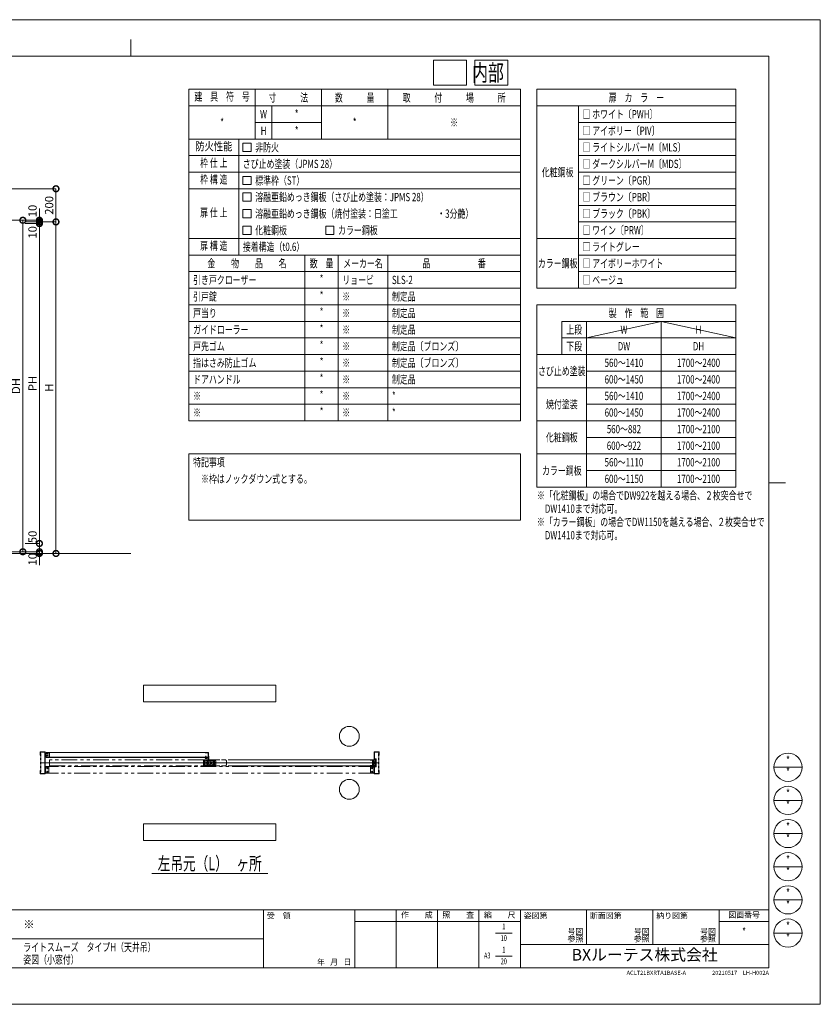
# Model space of a CAD drawing. Units: millimetres. Extents: x 0 to 8410, y 0 to 5940.
# Drawn here: x 3578 to 8410, y 0 to 5940 of the extents above; entities that cross this region are included whole.
import ezdxf
from ezdxf.enums import TextEntityAlignment as Align

# ---------------------------------------------------------------- set-up
doc = ezdxf.new("R2010")
doc.units = ezdxf.units.MM
doc.header["$LTSCALE"] = 3
for name, pattern in [('DASHDOT', [50.5, 30, -9, 2.5, -9]), ('DOT', [8, 6, -2]), ('PHANTOM', [63.5, 31.75, -6.35, 6.35, -6.35, 6.35, -6.35])]:
    doc.linetypes.add(name, pattern=pattern)
doc.layers.add('01_仮想線', color=251, linetype='Continuous', lineweight=13, plot=False)
for name, color, linetype, lineweight in [('02_図枠', 7, 'Continuous', 13), ('19_寸法線・引出線', 1, 'Continuous', 13), ('20_文字', 6, 'Continuous', 13)]:
    doc.layers.add(name, color=color, linetype=linetype, lineweight=lineweight)
for name, color, linetype in [('10', 30, 'Continuous'), ('7', 3, 'Continuous'), ('8', 134, 'Continuous'), ('9', 5, 'Continuous')]:
    doc.layers.add(name, color=color, linetype=linetype)
doc.styles.add('文字', font='romans.shx', dxfattribs={"width": 0.7, "bigfont": 'extfont2.shx'})
doc.dimstyles.new('寸法(1-10)', dxfattribs={"dimscale": 10, "dimtxt": 5, "dimasz": 7, "dimexe": 0, "dimexo": 1.5, "dimgap": 1, "dimtad": 1, "dimdsep": 46, "dimtxsty": '文字', "dimblk": 'DOTSMALL', "dimcen": 0, "dimclrd": 256, "dimclre": 256, "dimclrt": 256, "dimadec": 0, "dimazin": 0, "dimtfac": 1, "dimtix": 1, "dimtmove": 1, "dimatfit": 3, "dimldrblk": 'NONE', "dimfxl": 1, "dimlwd": -1, "dimlwe": -1, "dimarcsym": 0})

# ---------------------------------------------------------------- blocks, each defined once
blk = doc.blocks.new('_DotSmall')
at = {"color": 0, "linetype": 'ByBlock', "const_width": 0.5}
blk.add_lwpolyline([(-0.0625, 0, 1), (0.0625, 0, 1)], format="xyb", close=True, dxfattribs=at)
blk = doc.blocks.new('*D61')
at = {"layer": '19_寸法線・引出線', "transparency": 16777216}
for p, q in [((3362.5, 4730), (3597.5, 4730)), ((3597.5, 4730), (3597.5, 2730)), ((3362.5, 2730), (3597.5, 2730))]:
    blk.add_line(p, q, dxfattribs=at)
at = {"layer": 'Defpoints', "color": 0, "transparency": 16777216}
for p in [(3347.5, 4730), (3347.5, 2730), (3597.5, 2730)]:
    blk.add_point(p, dxfattribs=at)
at = {"layer": '19_寸法線・引出線', "transparency": 16777216, "xscale": 70, "yscale": 70, "zscale": 70}
for p, rotation in [((3597.5, 4730), 90), ((3597.5, 2730), 270)]:
    blk.add_blockref('_DotSmall', p, dxfattribs=dict(at, rotation=rotation))
at = {"layer": '19_寸法線・引出線', "transparency": 16777216, "insert": (3562.5, 3730), "char_height": 50, "attachment_point": 5, "rotation": 90, "style": '文字'}
blk.add_mtext('DH', dxfattribs=at)
blk = doc.blocks.new('_None')
blk = doc.blocks.new('*D62')
at = {"layer": '19_寸法線・引出線', "transparency": 16777216}
for p, q in [((3697.5, 4730), (3697.5, 4800)), ((3362.5, 4730), (3697.5, 4730)), ((3612.5, 4720), (3697.5, 4720)), ((3697.5, 4730), (3697.5, 4720)), ((3697.5, 4720), (3697.5, 4650))]:
    blk.add_line(p, q, dxfattribs=at)
at = {"layer": 'Defpoints', "color": 0, "transparency": 16777216}
for p in [(3347.5, 4730), (3597.5, 4720), (3697.5, 4720)]:
    blk.add_point(p, dxfattribs=at)
at = {"layer": '19_寸法線・引出線', "transparency": 16777216, "xscale": 70, "yscale": 70, "zscale": 70}
for p, rotation in [((3697.5, 4730), 270), ((3697.5, 4720), 90)]:
    blk.add_blockref('_DotSmall', p, dxfattribs=dict(at, rotation=rotation))
at = {"layer": '19_寸法線・引出線', "transparency": 16777216, "insert": (3662.5, 4785.8), "char_height": 50, "attachment_point": 5, "rotation": 90, "style": '文字'}
blk.add_mtext('10', dxfattribs=at)
blk = doc.blocks.new('*D63')
at = {"layer": '19_寸法線・引出線', "transparency": 16777216}
for p, q in [((3612.5, 4720), (3797.5, 4720)), ((3797.5, 4720), (3797.5, 2720)), ((3362.5, 2720), (3797.5, 2720))]:
    blk.add_line(p, q, dxfattribs=at)
at = {"layer": 'Defpoints', "color": 0, "transparency": 16777216}
for p in [(3597.5, 4720), (3347.5, 2720), (3797.5, 2720)]:
    blk.add_point(p, dxfattribs=at)
at = {"layer": '19_寸法線・引出線', "transparency": 16777216, "xscale": 70, "yscale": 70, "zscale": 70}
for p, rotation in [((3797.5, 4720), 90), ((3797.5, 2720), 270)]:
    blk.add_blockref('_DotSmall', p, dxfattribs=dict(at, rotation=rotation))
at = {"layer": '19_寸法線・引出線', "transparency": 16777216, "insert": (3762.5, 3720), "char_height": 50, "attachment_point": 5, "rotation": 90, "style": '文字'}
blk.add_mtext('H', dxfattribs=at)
blk = doc.blocks.new('*D64')
at = {"layer": '19_寸法線・引出線', "transparency": 16777216}
for p, q in [((3362.5, 4920), (3797.5, 4920)), ((3797.5, 4920), (3797.5, 4720)), ((3712.5, 4720), (3797.5, 4720))]:
    blk.add_line(p, q, dxfattribs=at)
at = {"layer": 'Defpoints', "color": 0, "transparency": 16777216}
for p in [(3347.5, 4920), (3697.5, 4720), (3797.5, 4720)]:
    blk.add_point(p, dxfattribs=at)
at = {"layer": '19_寸法線・引出線', "transparency": 16777216, "xscale": 70, "yscale": 70, "zscale": 70}
for p, rotation in [((3797.5, 4920), 90), ((3797.5, 4720), 270)]:
    blk.add_blockref('_DotSmall', p, dxfattribs=dict(at, rotation=rotation))
at = {"layer": '19_寸法線・引出線', "transparency": 16777216, "insert": (3762.5, 4820), "char_height": 50, "attachment_point": 5, "rotation": 90, "style": '文字'}
blk.add_mtext('200', dxfattribs=at)
blk = doc.blocks.new('*G4374')
at = {"layer": '10', "color": 30, "linetype": 'Continuous', "lineweight": 9}
for p, q in [((54.94, 157.28), (55.29, 157.63)), ((55, 157.41), (55.17, 157.58)), ((55.23, 157.5), (55.38, 157.65)), ((55.34, 157.54), (55.45, 157.65)), ((55.42, 157.55), (55.52, 157.65)), ((55.49, 157.55), (55.59, 157.65)), ((55.55, 157.53), (55.65, 157.63)), ((55.55, 157.47), (55.65, 157.57)), ((55.55, 157.39), (55.65, 157.49)), ((55.55, 157.32), (55.65, 157.42)), ((55.72, 157.36), (55.83, 157.46)), ((55.73, 157.5), (55.76, 157.54)), ((55.73, 157.43), (55.82, 157.53)), ((54.88, 156.87), (54.99, 156.98)), ((54.88, 156.79), (54.98, 156.9)), ((54.88, 156.72), (54.98, 156.82)), ((54.88, 156.65), (54.98, 156.75)), ((54.88, 156.58), (54.98, 156.68)), ((54.88, 156.51), (54.98, 156.61)), ((54.89, 156.94), (55, 157.06)), ((54.89, 156.45), (54.98, 156.54)), ((54.89, 156.39), (54.99, 156.48)), ((54.9, 157.02), (55.02, 157.14)), ((54.9, 156.32), (54.99, 156.41)), ((54.91, 157.11), (55.04, 157.23)), ((54.91, 156.26), (55, 156.35)), ((54.92, 157.19), (55.08, 157.35)), ((54.92, 156.2), (55.01, 156.29)), ((54.94, 156.15), (55.02, 156.23)), ((54.95, 156.09), (55.03, 156.17)), ((54.97, 156.04), (55.05, 156.12)), ((55, 155.99), (55.07, 156.07)), ((55.03, 155.95), (55.1, 156.02)), ((55.06, 155.91), (55.13, 155.98)), ((55.09, 155.88), (55.16, 155.95)), ((55.13, 155.85), (55.2, 155.92)), ((55.14, 157.06), (55.19, 157.1)), ((55.14, 156.35), (55.16, 156.37)), ((55.16, 156.3), (55.28, 156.42)), ((55.17, 155.82), (55.25, 155.89)), ((55.18, 157.02), (55.24, 157.08)), ((55.22, 155.79), (55.3, 155.87)), ((55.23, 157), (55.28, 157.06)), ((55.27, 156.33), (55.41, 156.47)), ((55.27, 155.77), (55.35, 155.86)), ((55.28, 156.98), (55.33, 157.04)), ((55.33, 156.96), (55.38, 157.02)), ((55.33, 155.76), (55.42, 155.85)), ((55.38, 156.94), (55.43, 157)), ((55.39, 156.38), (55.54, 156.53)), ((55.39, 155.75), (55.49, 155.85)), ((55.43, 156.92), (55.58, 157.08)), ((55.43, 156.85), (55.56, 156.98)), ((55.43, 156.78), (55.54, 156.89)), ((55.43, 156.7), (55.53, 156.81)), ((55.43, 156.64), (55.53, 156.73)), ((55.43, 156.57), (55.53, 156.66)), ((55.44, 156.51), (55.53, 156.6)), ((55.46, 156.39), (55.55, 156.47)), ((55.46, 155.75), (55.65, 155.94)), ((55.47, 157.03), (55.63, 157.19)), ((55.48, 156.33), (55.56, 156.41)), ((55.49, 156.28), (55.57, 156.36)), ((55.5, 157.13), (55.71, 157.34)), ((55.51, 156.23), (55.59, 156.3)), ((55.53, 156.18), (55.61, 156.25)), ((55.53, 155.75), (55.65, 155.87)), ((55.54, 157.25), (55.65, 157.35)), ((55.55, 156.12), (55.63, 156.2)), ((55.55, 155.98), (55.73, 156.16)), ((55.55, 156.05), (55.66, 156.16)), ((55.55, 155.91), (55.65, 156.01)), ((55.6, 155.75), (55.65, 155.8)), ((55.68, 157.24), (55.83, 157.39)), ((55.7, 156.06), (55.8, 156.16)), ((55.73, 156.01), (55.83, 156.11)), ((55.73, 155.94), (55.83, 156.04)), ((55.73, 155.88), (55.83, 155.97)), ((55.75, 157.24), (55.83, 157.32)), ((55.79, 155.86), (55.83, 155.9))]:
    blk.add_line(p, q, dxfattribs=at)
blk = doc.blocks.new('*G4475')
at = {"layer": '10', "color": 30, "linetype": 'Continuous', "lineweight": 9}
for p, q in [((105.3, 158.63), (105.38, 158.56)), ((105.3, 158.56), (105.38, 158.49)), ((105.3, 158.49), (105.38, 158.42)), ((105.3, 158.42), (105.42, 158.3)), ((105.3, 158.35), (105.38, 158.27)), ((105.3, 158.28), (105.38, 158.2)), ((105.3, 158.21), (105.38, 158.13)), ((105.3, 158.14), (105.38, 158.06)), ((105.3, 158.07), (105.38, 157.99)), ((105.3, 158), (105.38, 157.92)), ((105.3, 157.93), (105.38, 157.85)), ((105.32, 158.68), (105.38, 158.63)), ((105.37, 158.7), (105.38, 158.7)), ((105.4, 157.9), (105.44, 157.86)), ((105.44, 158.35), (105.54, 158.25)), ((105.44, 157.93), (105.47, 157.9)), ((105.45, 158.27), (105.47, 158.25)), ((105.47, 157.97), (105.5, 157.94)), ((105.51, 158.35), (105.61, 158.25)), ((105.51, 158), (105.52, 157.99)), ((105.58, 158.35), (105.64, 158.3)), ((105.63, 158.23), (105.65, 158.22)), ((105.65, 158.35), (105.7, 158.3)), ((105.66, 158.27), (105.7, 158.23)), ((105.71, 158.29), (105.75, 158.25)), ((105.72, 158.35), (105.79, 158.28)), ((105.8, 158.35), (105.85, 158.3))]:
    blk.add_line(p, q, dxfattribs=at)
blk = doc.blocks.new('*G4576')
at = {"layer": '10', "color": 30, "linetype": 'PHANTOM', "lineweight": 9}
for p, q in [((105.39, 156.7), (105.51, 156.9)), ((105.51, 156.5), (105.39, 156.7)), ((105.51, 156.9), (105.74, 156.9)), ((105.74, 156.5), (105.51, 156.5)), ((105.74, 156.9), (105.86, 156.7)), ((105.86, 156.7), (105.74, 156.5))]:
    blk.add_line(p, q, dxfattribs=at)
blk = doc.blocks.new('*G4677')
at = {"layer": '10', "color": 30, "linetype": 'PHANTOM', "lineweight": 9}
for p, q in [((103.39, 156.7), (103.51, 156.9)), ((103.51, 156.5), (103.39, 156.7)), ((103.51, 156.9), (103.74, 156.9)), ((103.74, 156.5), (103.51, 156.5)), ((103.74, 156.9), (103.86, 156.7)), ((103.86, 156.7), (103.74, 156.5))]:
    blk.add_line(p, q, dxfattribs=at)
blk = doc.blocks.new('*D81')
at = {"layer": '19_寸法線・引出線', "transparency": 16777216}
for p, q in [((3697.5, 4720), (3697.5, 4790)), ((3612.5, 4720), (3697.5, 4720)), ((3612.5, 4710), (3697.5, 4710)), ((3697.5, 4720), (3697.5, 4710)), ((3697.5, 4710), (3697.5, 4640))]:
    blk.add_line(p, q, dxfattribs=at)
at = {"layer": 'Defpoints', "color": 0, "transparency": 16777216}
for p in [(3597.5, 4720), (3597.5, 4710), (3697.5, 4710)]:
    blk.add_point(p, dxfattribs=at)
at = {"layer": '19_寸法線・引出線', "transparency": 16777216, "xscale": 70, "yscale": 70, "zscale": 70}
for p, rotation in [((3697.5, 4720), 270), ((3697.5, 4710), 90)]:
    blk.add_blockref('_DotSmall', p, dxfattribs=dict(at, rotation=rotation))
at = {"layer": '19_寸法線・引出線', "transparency": 16777216, "insert": (3662.5, 4656.8), "char_height": 50, "attachment_point": 5, "rotation": 90, "style": '文字'}
blk.add_mtext('10', dxfattribs=at)
blk = doc.blocks.new('*D82')
at = {"layer": '19_寸法線・引出線', "transparency": 16777216}
for p, q in [((3612.5, 4710), (3697.5, 4710)), ((3697.5, 4710), (3697.5, 2780)), ((3612.5, 2780), (3697.5, 2780))]:
    blk.add_line(p, q, dxfattribs=at)
at = {"layer": 'Defpoints', "color": 0, "transparency": 16777216}
for p in [(3597.5, 4710), (3597.5, 2780), (3697.5, 2780)]:
    blk.add_point(p, dxfattribs=at)
at = {"layer": '19_寸法線・引出線', "transparency": 16777216, "xscale": 70, "yscale": 70, "zscale": 70}
for p, rotation in [((3697.5, 4710), 90), ((3697.5, 2780), 270)]:
    blk.add_blockref('_DotSmall', p, dxfattribs=dict(at, rotation=rotation))
at = {"layer": '19_寸法線・引出線', "transparency": 16777216, "insert": (3662.5, 3745), "char_height": 50, "attachment_point": 5, "rotation": 90, "style": '文字'}
blk.add_mtext('PH', dxfattribs=at)
blk = doc.blocks.new('*D83')
at = {"layer": '19_寸法線・引出線', "transparency": 16777216}
for p, q in [((3697.5, 2730), (3697.5, 2800)), ((3362.5, 2730), (3697.5, 2730)), ((3362.5, 2720), (3697.5, 2720)), ((3697.5, 2730), (3697.5, 2720)), ((3697.5, 2720), (3697.5, 2650))]:
    blk.add_line(p, q, dxfattribs=at)
at = {"layer": 'Defpoints', "color": 0, "transparency": 16777216}
for p in [(3347.5, 2730), (3347.5, 2720), (3697.5, 2720)]:
    blk.add_point(p, dxfattribs=at)
at = {"layer": '19_寸法線・引出線', "transparency": 16777216, "xscale": 70, "yscale": 70, "zscale": 70}
for p, rotation in [((3697.5, 2730), 270), ((3697.5, 2720), 90)]:
    blk.add_blockref('_DotSmall', p, dxfattribs=dict(at, rotation=rotation))
at = {"layer": '19_寸法線・引出線', "transparency": 16777216, "insert": (3662.5, 2685), "char_height": 50, "attachment_point": 5, "rotation": 90, "style": '文字'}
blk.add_mtext('10', dxfattribs=at)
blk = doc.blocks.new('*D84')
at = {"layer": '19_寸法線・引出線', "transparency": 16777216}
for p, q in [((3612.5, 2780), (3697.5, 2780)), ((3697.5, 2780), (3697.5, 2730)), ((3362.5, 2730), (3697.5, 2730))]:
    blk.add_line(p, q, dxfattribs=at)
at = {"layer": 'Defpoints', "color": 0, "transparency": 16777216}
for p in [(3597.5, 2780), (3347.5, 2730), (3697.5, 2730)]:
    blk.add_point(p, dxfattribs=at)
at = {"layer": '19_寸法線・引出線', "transparency": 16777216, "xscale": 70, "yscale": 70, "zscale": 70}
for p, rotation in [((3697.5, 2780), 90), ((3697.5, 2730), 270)]:
    blk.add_blockref('_DotSmall', p, dxfattribs=dict(at, rotation=rotation))
at = {"layer": '19_寸法線・引出線', "transparency": 16777216, "insert": (3662.5, 2819.9), "char_height": 50, "attachment_point": 5, "rotation": 90, "style": '文字'}
blk.add_mtext('50', dxfattribs=at)

msp = doc.modelspace()

# ---------------------------------------------------------------- linework, layer by layer
at = {"layer": '01_仮想線'}
for p, q in [((7000, 4020), (7450, 4120)), ((7450, 4120), (7900, 4020)), ((4250, 2720), (400, 2720)), ((5745.9, 1456.752), (3704.1, 1456.752))]:
    msp.add_line(p, q, dxfattribs=at)
for points in [[(8410, 0), (8410, 5940), (0, 5940), (0, 0)], [(6075, 5695), (6275, 5695), (6275, 5545), (6075, 5545)], [(6325, 5695), (6525, 5695), (6525, 5545), (6325, 5545)]]:
    msp.add_lwpolyline(points, close=True, dxfattribs=at)
at = {"layer": '02_図枠'}
for p, q in [((4250, 5720), (4250, 5820)), ((8100, 5720), (400, 5720)), ((8100, 220), (8100, 5720)), ((8100, 3145), (8200, 3145)), ((8130, 1430), (8300, 1430)), ((8130, 1230), (8300, 1230)), ((8130, 1030), (8300, 1030)), ((8130, 830), (8300, 830)), ((8130, 630), (8300, 630)), ((400, 570), (8100, 570)), ((5050, 570), (5050, 220)), ((5600, 570), (5600, 220)), ((5850, 570), (5850, 220)), ((6100, 570), (6100, 220)), ((6350, 570), (6350, 220)), ((6600, 570), (6600, 220)), ((7000, 570), (7000, 360)), ((7400, 570), (7400, 360)), ((7800, 570), (7800, 360)), ((5600, 500), (6600, 500)), ((7800, 500), (8100, 500)), ((6450, 430), (6550, 430)), ((8130, 430), (8300, 430)), ((1950, 395), (5050, 395)), ((6600, 360), (8100, 360)), ((6450, 290), (6550, 290)), ((400, 220), (8100, 220))]:
    msp.add_line(p, q, dxfattribs=at)
for centre in [(8215, 1430), (8215, 1230), (8215, 1030), (8215, 830), (8215, 630), (8215, 430)]:
    msp.add_circle(centre, 85, dxfattribs=at)
at = {"layer": '10', "color": 30, "linetype": 'Continuous', "lineweight": 15}
for p, q in [((4707.2, 1485.54), (4697.8, 1485.54)), ((4697.8, 1485.14), (4697.8, 1485.54)), ((4707.2, 1485.14), (4697.8, 1485.14)), ((4700.9, 1495.54), (4700.5, 1495.14)), ((4700.5, 1495.14), (4700.5, 1491.952)), ((4704.5, 1495.14), (4700.5, 1495.14)), ((4700.5, 1489.752), (4700.5, 1488.369)), ((4700.5, 1486.744), (4700.5, 1485.54)), ((4700.9, 1495.54), (4700.9, 1491.952)), ((4704.1, 1495.54), (4700.9, 1495.54)), ((4700.9, 1489.752), (4700.9, 1488.297)), ((4700.9, 1486.672), (4700.9, 1485.54)), ((4704.1, 1491.952), (4704.1, 1495.54)), ((4704.5, 1495.14), (4704.1, 1495.54)), ((4704.1, 1487.723), (4704.1, 1489.752)), ((4704.1, 1485.54), (4704.1, 1486.097)), ((4704.5, 1491.952), (4704.5, 1495.14)), ((4704.5, 1487.651), (4704.5, 1489.752)), ((4704.5, 1485.54), (4704.5, 1486.025)), ((4707.2, 1485.54), (4707.2, 1485.14)), ((4708, 1488.752), (4709, 1488.752)), ((4709, 1488.752), (4709.403, 1488.089)), ((4711.698, 1487.075), (4709.647, 1487.884)), ((4710.17, 1488.752), (4712.3, 1488.752)), ((4710.17, 1488.752), (4712.064, 1488.005)), ((4712.3, 1488.252), (4712.3, 1488.752)), ((4715.506, 1487.752), (4712.8, 1487.752)), ((4713.47, 1488.752), (4716.5, 1488.752)), ((4717.5, 1480.752), (4717.5, 1487.752)), ((4719, 1495.252), (4719, 1480.052)), ((4716.1, 1479.952), (4714.6, 1481.952)), ((4715.4, 1482.552), (4716.75, 1480.752)), ((4716.5, 1479.752), (4718.7, 1479.752)), ((4716.75, 1480.752), (4717.5, 1480.752)), ((5708.5, 1468.002), (5708.5, 1473.002)), ((5708.5, 1440.502), (5708.5, 1445.502)), ((5709, 1473.502), (5710, 1473.502)), ((5711.686, 1467.502), (5709, 1467.502)), ((5711.686, 1446.002), (5709, 1446.002)), ((5710, 1440.002), (5709, 1440.002)), ((5710.5, 1473.002), (5710.5, 1470.002)), ((5710.5, 1443.502), (5710.5, 1440.502)), ((5711, 1469.502), (5711.5, 1469.502)), ((5711.5, 1444.002), (5711, 1444.002)), ((5712, 1470.002), (5712, 1475.252)), ((5712, 1438.252), (5712, 1443.502)), ((5716.474, 1475.752), (5712.5, 1475.752)), ((5712.5, 1437.752), (5716.474, 1437.752)), ((5714, 1468.179), (5714, 1473.252)), ((5714, 1440.252), (5714, 1445.326)), ((5716.474, 1473.752), (5714.5, 1473.752)), ((5716.474, 1439.752), (5714.5, 1439.752)), ((5715.866, 1462.5), (5721.711, 1464.944)), ((5715.866, 1451.005), (5721.711, 1448.56)), ((5722.289, 1463.56), (5716.156, 1460.996)), ((5722.289, 1449.944), (5716.156, 1452.509)), ((5721.711, 1464.944), (5722.289, 1463.56)), ((5721.711, 1448.56), (5722.289, 1449.944))]:
    msp.add_line(p, q, dxfattribs=at)
at = {"layer": '10', "color": 30, "linetype": 'DASHDOT', "lineweight": 15}
for p, q in [((4702.5, 1498.54), (4702.5, 1480.04)), ((4704.5, 1456.752), (4760.5, 1456.752)), ((4712.5, 1464.752), (4712.5, 1448.752)), ((4732.5, 1474.752), (4732.5, 1438.752)), ((4752.5, 1468.752), (4752.5, 1444.752))]:
    msp.add_line(p, q, dxfattribs=at)
at = {"layer": '10', "color": 30, "linetype": 'PHANTOM', "lineweight": 15}
for p, q in [((4702.5, 1469.252), (4724.208, 1469.252)), ((4702.5, 1469.252), (4702.5, 1444.252)), ((4702.5, 1444.252), (4724.208, 1444.252)), ((4710.5, 1457.252), (4710.5, 1456.252)), ((4711.9, 1457.252), (4710.5, 1457.252)), ((4710.5, 1456.252), (4711.9, 1456.252)), ((4711.9, 1460.752), (4711.9, 1457.252)), ((4711.9, 1456.252), (4711.9, 1452.752)), ((4713.1, 1457.252), (4713.1, 1460.752)), ((4713.1, 1457.252), (4714.5, 1457.252)), ((4713.1, 1452.752), (4713.1, 1456.252)), ((4714.5, 1456.252), (4713.1, 1456.252)), ((4714.5, 1457.252), (4714.5, 1456.252)), ((4740.792, 1469.252), (4762.5, 1469.252)), ((4740.792, 1444.252), (4762.5, 1444.252)), ((4749.9, 1463.152), (4749.9, 1461.023)), ((4749.9, 1452.482), (4749.9, 1450.352)), ((4750.5, 1457.252), (4750.5, 1456.252)), ((4751.9, 1457.252), (4750.5, 1457.252)), ((4750.5, 1456.252), (4751.9, 1456.252)), ((4751.9, 1460.752), (4751.9, 1457.252)), ((4751.9, 1456.252), (4751.9, 1452.752)), ((4753.1, 1457.252), (4753.1, 1460.752)), ((4753.1, 1457.252), (4754.5, 1457.252)), ((4753.1, 1452.752), (4753.1, 1456.252)), ((4754.5, 1456.252), (4753.1, 1456.252)), ((4754.5, 1457.252), (4754.5, 1456.252)), ((4755.1, 1463.152), (4755.1, 1461.023)), ((4755.1, 1452.482), (4755.1, 1450.352)), ((4762.5, 1469.252), (4762.5, 1444.252))]:
    msp.add_line(p, q, dxfattribs=at)
for centre, radius in [((3744.65, 1423.752), 3), ((4712.5, 1456.752), 5), ((4732.5, 1456.752), 15), ((4732.5, 1456.752), 6.25), ((4732.5, 1456.752), 4), ((4752.5, 1456.752), 5), ((5705.35, 1423.752), 3), ((3744.65, 1403.752), 3), ((5705.35, 1403.752), 3)]:
    msp.add_circle(centre, radius, dxfattribs=at)
at = {"layer": '10', "color": 30, "linetype": 'Continuous', "lineweight": 15}
for centre, radius, start, end in [((4702.5, 1489.35), 6.31, 221.8490035, 318.1509965), ((4708, 1489.252), 0.5, 90, 180), ((4708, 1489.252), 0.5, 180, 270), ((4709.83, 1488.349), 0.5, 211.2780623, 248.4709787), ((4711.881, 1487.54), 0.5, 248.4150255, 68.4709788), ((4712.8, 1488.252), 0.5, 180, 270), ((4715.506, 1488.252), 0.5, 270, 90), ((4716.5, 1487.752), 1, 0, 90), ((4717.5, 1495.252), 1.5, 0, 90), ((4715, 1482.252), 0.5, 36.8875915, 216.8698976), ((4716.5, 1480.252), 0.5, 216.8698976, 270), ((4718.7, 1480.052), 0.3, 270, 0), ((5709, 1473.002), 0.5, 90, 180), ((5709, 1468.002), 0.5, 180, 270), ((5709, 1445.502), 0.5, 90, 180), ((5709, 1440.502), 0.5, 180, 270), ((5710, 1473.002), 0.5, 0, 90), ((5710, 1440.502), 0.5, 270, 0), ((5711, 1470.002), 0.5, 180, 270), ((5711, 1443.502), 0.5, 90, 180), ((5711.5, 1470.002), 0.5, 270, 0), ((5711.5, 1443.502), 0.5, 0, 90), ((5711.686, 1467.002), 0.5, 25.4386415, 90), ((5711.686, 1446.502), 0.5, 270, 334.5613585), ((5712.5, 1475.252), 0.5, 90, 180), ((5712.5, 1438.252), 0.5, 180, 270), ((5690.137, 1456.752), 24.362, 334.5613585, 25.4386415), ((5714.5, 1473.252), 0.5, 90, 180), ((5715, 1468.179), 1, 180, 204.6827313), ((5715, 1445.326), 1, 155.3172687, 180), ((5714.5, 1440.252), 0.5, 180, 270), ((5690.137, 1456.752), 26.362, 12.5933472, 24.6827313), ((5690.137, 1456.752), 26.362, 335.3172687, 347.4066528), ((5690.137, 1456.752), 26.362, 350.7371503, 9.2628497), ((5716.474, 1465.752), 10, 13.0028782, 90), ((5716.474, 1465.752), 8, 13.0028782, 90), ((5716.474, 1447.752), 8, 270, 346.9971218), ((5716.474, 1447.752), 10, 270, 346.9971218), ((5677.5, 1456.752), 48, 346.9971218, 13.0028782), ((5677.5, 1456.752), 50, 346.9971218, 13.0028782)]:
    msp.add_arc(centre, radius, start, end, dxfattribs=at)
at = {"layer": '10', "color": 30, "linetype": 'PHANTOM', "lineweight": 15}
for centre, radius, start, end in [((4712.5, 1456.752), 4, 98.6269266, 261.3730734), ((4712.5, 1456.752), 3.5, 99.8708896, 260.1291104), ((4712.5, 1456.752), 4, 278.6269266, 81.3730734), ((4712.5, 1456.752), 3.5, 279.8708896, 80.1291104), ((4752.5, 1456.752), 4, 98.6269266, 261.3730734), ((4752.5, 1456.752), 3.5, 99.8708896, 260.1291104), ((4752.5, 1463.152), 2.6, 0, 180), ((4752.5, 1450.352), 2.6, 180, 0), ((4752.5, 1456.752), 4, 278.6269266, 81.3730734), ((4752.5, 1456.752), 3.5, 279.8708896, 80.1291104)]:
    msp.add_arc(centre, radius, start, end, dxfattribs=at)
at = {"layer": '20_文字'}
for p, q in [((5000, 5520), (5000, 5220)), ((5400, 5220), (5400, 5520)), ((5800, 5520), (5800, 5220)), ((4600, 5420), (6600, 5420)), ((5100, 5420), (5100, 5220)), ((6700, 5420), (7900, 5420)), ((6950, 5420), (6950, 4320)), ((5000, 5320), (5400, 5320)), ((6950, 5320), (7900, 5320)), ((4600, 5220), (6600, 5220)), ((4900, 5220), (4900, 4520)), ((6950, 5220), (7900, 5220)), ((4600, 5120), (6600, 5120)), ((6950, 5120), (7900, 5120)), ((4600, 5020), (6600, 5020)), ((6950, 5020), (7900, 5020)), ((4600, 4920), (6600, 4920)), ((6950, 4920), (7900, 4920)), ((6950, 4820), (7900, 4820)), ((6950, 4720), (7900, 4720)), ((4600, 4620), (6600, 4620)), ((6700, 4620), (7900, 4620)), ((4600, 4520), (6600, 4520)), ((5300, 4520), (5300, 3520)), ((5500, 4520), (5500, 3520)), ((5800, 4520), (5800, 3520)), ((6950, 4520), (7900, 4520)), ((4600, 4420), (6600, 4420)), ((6950, 4420), (7900, 4420)), ((4600, 4320), (6600, 4320)), ((4600, 4220), (6600, 4220)), ((4600, 4120), (6600, 4120)), ((6850, 4120), (7900, 4120)), ((6850, 4120), (6850, 3920)), ((7000, 4120), (7000, 3120)), ((7450, 4120), (7450, 3120)), ((4600, 4020), (6600, 4020)), ((6850, 4020), (7900, 4020)), ((4600, 3920), (6600, 3920)), ((6700, 3920), (7900, 3920)), ((4600, 3820), (6600, 3820)), ((7000, 3820), (7900, 3820)), ((4600, 3720), (6600, 3720)), ((6700, 3720), (7900, 3720)), ((4600, 3620), (6600, 3620)), ((7000, 3620), (7900, 3620)), ((6700, 3520), (7900, 3520)), ((7000, 3420), (7900, 3420)), ((6700, 3320), (7900, 3320)), ((7000, 3220), (7900, 3220))]:
    msp.add_line(p, q, dxfattribs=at)
for points in [[(4600, 5520), (6600, 5520), (6600, 3520), (4600, 3520)], [(6700, 5520), (7900, 5520), (7900, 4320), (6700, 4320)], [(4925, 5195), (4975, 5195), (4975, 5145), (4925, 5145)], [(4925, 4995), (4975, 4995), (4975, 4945), (4925, 4945)], [(4925, 4895), (4975, 4895), (4975, 4845), (4925, 4845)], [(4925, 4795), (4975, 4795), (4975, 4745), (4925, 4745)], [(4925, 4695), (4975, 4695), (4975, 4645), (4925, 4645)], [(5425, 4695), (5475, 4695), (5475, 4645), (5425, 4645)], [(6700, 4220), (7900, 4220), (7900, 3120), (6700, 3120)], [(4600, 3320), (6600, 3320), (6600, 2920), (4600, 2920)]]:
    msp.add_lwpolyline(points, close=True, dxfattribs=at)
at = {"layer": '7', "color": 2, "linetype": 'Continuous', "lineweight": 15}
for p, q in [((4325, 1824.752), (4325, 1924.752)), ((4325, 1924.752), (5125, 1924.752)), ((5125, 1924.752), (5125, 1824.752)), ((5125, 1824.752), (4325, 1824.752)), ((4325, 988.752), (4325, 1088.752)), ((4325, 1088.752), (5125, 1088.752)), ((5125, 1088.752), (5125, 988.752)), ((5125, 988.752), (4325, 988.752)), ((4375, 788.752), (5075, 788.752))]:
    msp.add_line(p, q, dxfattribs=at)
at = {"layer": '8', "color": 134, "linetype": 'Continuous', "lineweight": 15}
for p, q in [((3702.5, 1521.152), (3702.5, 1502.752)), ((3702.5, 1502.752), (3704.1, 1502.752)), ((3730.9, 1522.752), (3704.1, 1522.752)), ((3704.1, 1502.752), (3704.1, 1521.152)), ((3704.1, 1521.152), (3730.9, 1521.152)), ((3730.9, 1521.152), (3730.9, 1519.373)), ((3730.9, 1519.869), (3730.9, 1517.729)), ((3730.9, 1518.253), (3730.9, 1481.352)), ((3732.5, 1519.581), (3732.5, 1521.152)), ((3732.5, 1519.796), (3732.5, 1517.546)), ((3732.5, 1481.352), (3732.5, 1517.837)), ((4692.799, 1489.752), (4692.516, 1488.178)), ((4709.927, 1485.051), (4692.516, 1488.178)), ((4710.209, 1486.626), (4692.799, 1489.752)), ((4716.757, 1487.996), (4710.209, 1486.626)), ((4710.537, 1485.06), (4717.084, 1486.43)), ((4717.084, 1486.43), (4716.757, 1487.996)), ((5717.5, 1519.581), (5717.5, 1521.152)), ((5717.5, 1519.796), (5717.5, 1517.546)), ((5717.5, 1481.352), (5717.5, 1517.837)), ((5719.1, 1522.752), (5745.9, 1522.752)), ((5719.1, 1521.152), (5719.1, 1519.373)), ((5745.9, 1521.152), (5719.1, 1521.152)), ((5719.1, 1519.869), (5719.1, 1517.729)), ((5719.1, 1518.253), (5719.1, 1481.352)), ((5745.9, 1502.752), (5745.9, 1521.152)), ((5747.5, 1502.752), (5745.9, 1502.752)), ((5747.5, 1521.152), (5747.5, 1502.752)), ((3730.9, 1428.265), (3730.9, 1484.45)), ((3730.9, 1432.152), (3730.9, 1423.688)), ((3732.5, 1481.993), (3732.5, 1428.759)), ((3732.5, 1423.256), (3732.5, 1432.152)), ((3732.5, 1426.59), (3732.5, 1405.48)), ((5717.5, 1423.256), (5717.5, 1432.152)), ((5717.5, 1426.59), (5717.5, 1405.48)), ((5719.1, 1481.352), (5727.5, 1481.352)), ((5719.1, 1479.752), (5727.5, 1479.752)), ((5727.5, 1433.752), (5719.1, 1433.752)), ((5719.1, 1432.152), (5719.1, 1423.688)), ((5727.5, 1432.152), (5719.1, 1432.152)), ((5727.5, 1479.752), (5727.5, 1433.752)), ((5729.1, 1479.752), (5729.1, 1433.752)), ((3702.5, 1410.752), (3704.1, 1410.752)), ((3702.5, 1406.271), (3702.5, 1410.752)), ((3702.5, 1406.825), (3702.5, 1392.352)), ((3704.1, 1410.752), (3704.1, 1405.531)), ((3704.1, 1392.352), (3704.1, 1406.578)), ((3730.9, 1392.352), (3704.1, 1392.352)), ((3704.1, 1390.752), (3730.9, 1390.752)), ((3730.9, 1425.386), (3730.9, 1405.203)), ((3730.9, 1406.886), (3730.9, 1392.352)), ((3732.5, 1392.352), (3732.5, 1407.195)), ((5717.5, 1392.352), (5717.5, 1407.195)), ((5719.1, 1425.386), (5719.1, 1405.203)), ((5719.1, 1406.886), (5719.1, 1392.352)), ((5719.1, 1392.352), (5745.9, 1392.352)), ((5745.9, 1390.752), (5719.1, 1390.752)), ((5745.9, 1410.752), (5745.9, 1405.531)), ((5747.5, 1410.752), (5745.9, 1410.752)), ((5745.9, 1392.352), (5745.9, 1406.578)), ((5747.5, 1406.271), (5747.5, 1410.752)), ((5747.5, 1406.825), (5747.5, 1392.352))]:
    msp.add_line(p, q, dxfattribs=at)
at = {"layer": '8', "color": 134, "linetype": 'DOT', "lineweight": 15}
for p, q in [((3704.1, 1512.752), (3704.1, 1400.752)), ((3706.4, 1512.752), (3704.1, 1512.752)), ((3706.4, 1512.752), (3706.4, 1400.752)), ((5743.6, 1512.752), (5743.6, 1400.752)), ((5743.6, 1512.752), (5745.9, 1512.752)), ((5745.9, 1512.752), (5745.9, 1400.752)), ((3706.4, 1400.752), (3704.1, 1400.752)), ((5743.6, 1400.752), (5745.9, 1400.752))]:
    msp.add_line(p, q, dxfattribs=at)
at = {"layer": '8', "color": 134, "linetype": 'Continuous', "lineweight": 15}
for centre, start, end in [((3704.1, 1521.152), 90, 180), ((3730.9, 1521.152), 0, 90), ((4710.209, 1486.626), 259.8187311, 281.8187328), ((5719.1, 1521.152), 90, 180), ((5745.9, 1521.152), 0, 90), ((5719.1, 1481.352), 180, 270), ((5719.1, 1432.152), 90, 180), ((5727.5, 1479.752), 0, 90), ((5727.5, 1433.752), 270, 0), ((3704.1, 1392.352), 180, 270), ((3730.9, 1392.352), 270, 0), ((5719.1, 1392.352), 180, 270), ((5745.9, 1392.352), 270, 0)]:
    msp.add_arc(centre, 1.6, start, end, dxfattribs=at)
at = {"layer": '9', "color": 5, "linetype": 'Continuous', "lineweight": 15}
for p, q in [((3732.5, 1509.152), (3732.5, 1500.352)), ((3747.5, 1510.752), (3734.1, 1510.752)), ((3734.1, 1509.152), (3734.1, 1500.352)), ((3747.5, 1509.152), (3734.1, 1509.152)), ((3734.1, 1500.352), (3747.5, 1500.352)), ((3747.5, 1498.752), (3734.1, 1498.752)), ((3737.5, 1519.152), (3737.5, 1513.752)), ((3738.1, 1513.752), (3737.5, 1513.752)), ((3737.5, 1495.752), (3737.5, 1490.352)), ((3738.1, 1495.752), (3737.5, 1495.752)), ((4716.9, 1519.752), (3738.1, 1519.752)), ((3738.1, 1519.152), (3756.5, 1519.152)), ((3738.1, 1519.152), (3738.1, 1513.752)), ((4716.9, 1519.152), (3738.1, 1519.152)), ((3738.1, 1517.552), (3756.5, 1517.552)), ((3738.1, 1495.752), (3738.1, 1490.352)), ((3756.5, 1491.952), (3738.1, 1491.952)), ((3756.5, 1490.352), (3738.1, 1490.352)), ((3738.1, 1490.352), (4716.9, 1490.352)), ((3738.1, 1489.752), (4689.682, 1489.752)), ((3747.5, 1510.752), (3747.5, 1509.441)), ((3747.5, 1509.893), (3747.5, 1509.152)), ((3747.5, 1500.352), (3747.5, 1498.752)), ((3756.5, 1517.552), (3756.5, 1491.952)), ((3758.1, 1517.552), (3758.1, 1491.952)), ((4715.9, 1489.752), (4689.1, 1489.752)), ((4696.9, 1519.152), (4715.3, 1519.152)), ((4696.9, 1519.152), (4696.9, 1517.552)), ((4696.9, 1517.552), (4715.3, 1517.552)), ((4696.9, 1491.952), (4696.9, 1490.352)), ((4715.3, 1491.952), (4696.9, 1491.952)), ((4715.3, 1490.352), (4696.9, 1490.352)), ((4708, 1489.752), (4716.9, 1489.752)), ((4715.3, 1517.552), (4715.3, 1491.952)), ((4716.9, 1490.352), (4716.9, 1519.152)), ((4716.9, 1517.552), (4716.9, 1491.952)), ((4717.5, 1519.152), (4717.5, 1491.352)), ((4717.5, 1490.352), (4717.5, 1496.752)), ((4687.5, 1457.352), (4687.5, 1474.152)), ((4687.5, 1439.352), (4687.5, 1456.152)), ((4688.1, 1474.752), (4787, 1474.752)), ((4688.1, 1474.152), (4787, 1474.152)), ((4688.1, 1457.352), (4688.1, 1474.152)), ((4693, 1457.352), (4688.1, 1457.352)), ((4693, 1456.752), (4688.1, 1456.752)), ((4688.1, 1439.352), (4688.1, 1456.152)), ((4693, 1456.152), (4688.1, 1456.152)), ((4787, 1439.352), (4688.1, 1439.352)), ((4787, 1438.752), (4688.1, 1438.752)), ((4693, 1472.952), (4693, 1440.552)), ((4708.5, 1474.152), (4694.2, 1474.152)), ((4708, 1472.952), (4694.2, 1472.952)), ((4694.2, 1472.952), (4694.2, 1440.552)), ((4694.2, 1440.552), (4708, 1440.552)), ((4694.2, 1439.352), (4708.5, 1439.352)), ((4708, 1474.152), (4708, 1472.952)), ((4708, 1440.552), (4708, 1439.352)), ((4837.5, 1474.752), (5711.4, 1474.752)), ((4837.5, 1474.152), (5711.4, 1474.152)), ((5711.4, 1439.352), (4837.5, 1439.352)), ((5711.4, 1438.752), (4837.5, 1438.752)), ((5693, 1474.152), (5707.3, 1474.152)), ((5707.3, 1439.352), (5693, 1439.352)), ((5693.5, 1474.152), (5693.5, 1472.952)), ((5693.5, 1472.952), (5707.3, 1472.952)), ((5707.3, 1440.552), (5693.5, 1440.552)), ((5693.5, 1440.552), (5693.5, 1439.352)), ((5707.3, 1472.952), (5707.3, 1440.552)), ((5708.5, 1472.952), (5708.5, 1440.552)), ((5711.4, 1474.152), (5711.4, 1470.252)), ((5712, 1470.252), (5711.4, 1470.252)), ((5711.4, 1443.252), (5711.4, 1439.352)), ((5712, 1443.252), (5711.4, 1443.252)), ((5712, 1474.152), (5712, 1470.252)), ((5712, 1443.252), (5712, 1439.352))]:
    msp.add_line(p, q, dxfattribs=at)
at = {"layer": '9', "color": 5, "linetype": 'PHANTOM', "lineweight": 15}
for p, q in [((5717.5, 1433.752), (3732.5, 1433.752)), ((3732.5, 1431.152), (3754.5, 1431.152)), ((3734.8, 1431.152), (3734.8, 1396.352)), ((3754.5, 1431.152), (3754.5, 1396.352)), ((3757.5, 1474.152), (3757.5, 1439.352)), ((4688.308, 1474.752), (3758.1, 1474.752)), ((3758.1, 1438.752), (4688.257, 1438.752)), ((4797, 1474.752), (4811.4, 1474.752)), ((4811.4, 1438.752), (4797, 1438.752)), ((4812, 1474.152), (4812, 1475.252)), ((4812, 1438.252), (4812, 1439.352)), ((4816.474, 1475.752), (4812.5, 1475.752)), ((4812.5, 1437.752), (4816.474, 1437.752)), ((5695.5, 1431.152), (5695.5, 1396.352)), ((5717.5, 1431.152), (5695.5, 1431.152)), ((5715.2, 1431.152), (5715.2, 1396.352)), ((5717.5, 1433.752), (5717.5, 1432.08)), ((3754.5, 1396.352), (3732.5, 1396.352)), ((5717.5, 1393.752), (3732.5, 1393.752)), ((5695.5, 1396.352), (5717.5, 1396.352))]:
    msp.add_line(p, q, dxfattribs=at)
at = {"layer": '9', "color": 5, "linetype": 'Continuous', "lineweight": 15}
for centre in [(5567.5, 1616.752), (5567.5, 1296.752)]:
    msp.add_circle(centre, 60, dxfattribs=at)
for centre, radius, start, end in [((3734.1, 1509.152), 1.6, 90, 180), ((3734.1, 1500.352), 1.6, 180, 270), ((3738.1, 1519.152), 0.6, 90, 180), ((3738.1, 1490.352), 0.6, 180, 270), ((3756.5, 1517.552), 1.6, 0, 90), ((3756.5, 1491.952), 1.6, 270, 0), ((4715.3, 1517.552), 1.6, 0, 90), ((4715.3, 1491.952), 1.6, 270, 0), ((4716.9, 1519.152), 0.6, 0, 90), ((4716.9, 1490.352), 0.6, 270, 0), ((4688.1, 1474.152), 0.6, 90, 180), ((4688.1, 1457.352), 0.6, 180, 270), ((4688.1, 1456.152), 0.6, 90, 180), ((4688.1, 1439.352), 0.6, 180, 270), ((4694.2, 1472.952), 1.2, 90, 180), ((4694.2, 1440.552), 1.2, 180, 270), ((5707.3, 1472.952), 1.2, 0, 90), ((5707.3, 1440.552), 1.2, 270, 0), ((5711.4, 1474.152), 0.6, 0, 90), ((5711.4, 1439.352), 0.6, 270, 0)]:
    msp.add_arc(centre, radius, start, end, dxfattribs=at)
at = {"layer": '9', "color": 5, "linetype": 'PHANTOM', "lineweight": 15}
for centre, radius, start, end in [((3758.1, 1474.152), 0.6, 90, 180), ((3758.1, 1439.352), 0.6, 180, 270), ((4811.4, 1474.152), 0.6, 0, 90), ((4811.4, 1439.352), 0.6, 270, 0), ((4812.5, 1475.252), 0.5, 90, 180), ((4812.5, 1438.252), 0.5, 180, 270), ((4816.474, 1465.752), 10, 13.0028782, 90), ((4816.474, 1447.752), 10, 270, 346.9971218), ((4777.5, 1456.752), 50, 346.9971218, 13.0028782)]:
    msp.add_arc(centre, radius, start, end, dxfattribs=at)

# ---------------------------------------------------------------- block references
at = {"lineweight": 15, "xscale": -20, "yscale": 20, "zscale": 20}
for name in ['*G4475', '*G4576', '*G4677', '*G4374']:
    msp.add_blockref(name, (6825, -1677.248), dxfattribs=at)

# ---------------------------------------------------------------- texts
at = {"layer": '01_仮想線', "style": '文字', "width": 0.7}
for s, p in [('*', (4800, 5320)), ('*', (5250, 5370)), ('*', (5600, 5320)), ('*', (5250, 5270)), ('※', (6200, 5320))]:
    msp.add_text(s, height=50, dxfattribs=at).set_placement(p, align=Align.MIDDLE_CENTER)
for p in [(5400, 4370), (5400, 4270), (5400, 4170), (5400, 4070), (5400, 3970), (5400, 3870), (5400, 3770), (5400, 3670), (5400, 3570), (8215, 1465), (8215, 1395), (8215, 1265), (8215, 1195), (8215, 1065), (8215, 995), (8215, 865), (8215, 795), (8215, 665), (8215, 595), (8215, 465), (7950, 430), (8215, 395)]:
    msp.add_text('*', height=50, dxfattribs=at).set_placement(p, align=Align.MIDDLE)
for s, p in [('※', (5525, 4270)), ('※', (5525, 4170)), ('※', (5525, 4070)), ('※', (5525, 3970)), ('※', (5525, 3870)), ('※', (5525, 3770)), ('※', (4625, 3670)), ('※', (5525, 3670)), ('*', (5825, 3670)), ('※', (4625, 3570)), ('※', (5525, 3570)), ('*', (5825, 3570))]:
    msp.add_text(s, height=50, dxfattribs=at).set_placement(p, align=Align.MIDDLE_LEFT)
at = {"layer": '01_仮想線', "style": '文字'}
msp.add_text('※', height=50, dxfattribs=at).set_placement((3600, 482.5), align=Align.MIDDLE_LEFT)
at = {"layer": '20_文字', "style": '文字', "width": 0.7}
msp.add_text('内部', height=100, dxfattribs=at).set_placement((6500, 5620), align=Align.MIDDLE_RIGHT)
at = {"layer": '20_文字', "style": '文字'}
for s, height, width, p in [('建\u3000具\u3000符\u3000号', 50, 0.7, (4800, 5470)), ('防火性能', 50, 0.82, (4750, 5170)), ('枠 仕 上', 50, 0.7, (4750, 5070)), ('枠 構 造', 50, 0.7, (4750, 4970)), ('扉 仕 上', 50, 0.7, (4750, 4770)), ('扉 構 造', 50, 0.7, (4750, 4570)), ('左吊元（L）   ヶ所', 80, 0.7, (4725, 838.752)), ('1', 35, 0.7, (6500, 465)), ('10', 35, 0.7, (6500, 395)), ('A3', 35, 0.7, (6400, 290)), ('1', 35, 0.7, (6500, 325)), ('20', 35, 0.7, (6500, 255))]:
    msp.add_text(s, height=height, dxfattribs=dict(at, width=width)).set_placement(p, align=Align.MIDDLE)
at = {"layer": '20_文字', "style": '文字', "width": 0.7}
for s, p in [('寸\u3000\u3000\u3000法', (5200, 5470)), ('数\u3000\u3000\u3000量', (5600, 5470)), ('取\u3000\u3000\u3000付\u3000\u3000\u3000場\u3000\u3000\u3000所', (6200, 5470)), ('扉\u3000カ\u3000ラ\u3000ー', (7300, 5470)), ('W', (5050, 5370)), ('H', (5050, 5270)), ('化粧鋼板', (6825, 5020)), ('金\u3000\u3000物\u3000\u3000品\u3000\u3000名', (4950, 4470)), ('数\u3000量', (5400, 4470)), ('メーカー名', (5650, 4470)), ('品\u3000\u3000\u3000\u3000\u3000\u3000番', (6200, 4470)), ('カラー鋼板', (6825, 4470)), ('製\u3000作\u3000範\u3000囲', (7300, 4170)), ('上段', (6925, 4070)), ('W', (7225, 4070)), ('H', (7675, 4070)), ('下段', (6925, 3970)), ('DW', (7225, 3970)), ('DH', (7675, 3970)), ('560～1410', (7225, 3870)), ('1700～2400', (7675, 3870)), ('さび止め塗装', (6850, 3820)), ('600～1450', (7225, 3770)), ('1700～2400', (7675, 3770)), ('560～1410', (7225, 3670)), ('1700～2400', (7675, 3670)), ('焼付塗装', (6850, 3620)), ('600～1450', (7225, 3570)), ('1700～2400', (7675, 3570)), ('化粧鋼板', (6850, 3420)), ('560～882', (7225, 3470)), ('1700～2100', (7675, 3470)), ('600～922', (7225, 3370)), ('1700～2100', (7675, 3370)), ('560～1110', (7225, 3270)), ('1700～2100', (7675, 3270)), ('カラー鋼板', (6850, 3220)), ('600～1150', (7225, 3170)), ('1700～2100', (7675, 3170))]:
    msp.add_text(s, height=50, dxfattribs=at).set_placement(p, align=Align.MIDDLE_CENTER)
for s, p in [('□ ホワイト〔PWH〕', (6975, 5370)), ('□ アイボリー〔PIV〕', (6975, 5270)), ('非防火', (5000, 5170)), ('□ ライトシルバーM〔MLS〕', (6975, 5170)), ('さび止め塗装（JPMS 28）', (4925, 5070)), ('□ ダークシルバーM〔MDS〕', (6975, 5070)), ('標準枠（ST）', (5000, 4970)), ('□ グリーン〔PGR〕', (6975, 4970)), ('溶融亜鉛めっき鋼板（さび止め塗装：JPMS 28）', (5000, 4870)), ('□ ブラウン〔PBR〕', (6975, 4870)), ('溶融亜鉛めっき鋼板（焼付塗装：日塗工\u3000\u3000\u3000\u3000\u3000・3分艶）', (5000, 4770)), ('□ ブラック〔PBK〕', (6975, 4770)), ('化粧鋼板', (5000, 4670)), ('カラー鋼板', (5500, 4670)), ('□ ワイン〔PRW〕', (6975, 4670)), ('接着構造（t0.6）', (4925, 4570)), ('□ ライトグレー', (6975, 4570)), ('□ アイボリーホワイト', (6975, 4470)), ('引き戸クローザー', (4625, 4370)), ('リョービ', (5525, 4370)), ('SLS-2', (5825, 4370)), ('□ ベージュ', (6975, 4370)), ('引戸錠', (4625, 4270)), ('制定品', (5825, 4270)), ('戸当り', (4625, 4170)), ('制定品', (5825, 4170)), ('ガイドローラー', (4625, 4070)), ('制定品', (5825, 4070)), ('戸先ゴム', (4625, 3970)), ('制定品〔ブロンズ〕', (5825, 3970)), ('指はさみ防止ゴム', (4625, 3870)), ('制定品〔ブロンズ〕', (5825, 3870)), ('制定品', (5825, 3770)), ('ドアハンドル', (4625, 3770)), ('特記事項', (4625, 3270)), ('\u3000※枠はノックダウン式とする。', (4625, 3170)), ('※「化粧鋼板」の場合でDW922を越える場合、２枚突合せで', (6700, 3070)), ('\u3000DW1410まで対応可。', (6700, 2990)), ('※「カラー鋼板」の場合でDW1150を越える場合、２枚突合せで', (6700, 2910)), ('\u3000DW1410まで対応可。', (6700, 2830)), ('ライトスムーズ\u3000タイプH（天井吊）', (3600, 345)), ('姿図（小窓付）', (3600, 270))]:
    msp.add_text(s, height=50, dxfattribs=at).set_placement(p, align=Align.MIDDLE_LEFT)
at = {"layer": '20_文字', "style": '文字'}
for s, p in [('受\u3000領', (5070, 535)), ('姿図第', (6620, 535)), ('断面図第', (7020, 535)), ('納り図第', (7420, 535))]:
    msp.add_text(s, height=35, dxfattribs=at).set_placement(p, align=Align.MIDDLE_LEFT)
for s, height, p in [('作\u3000\u3000成', 35, (5975, 535)), ('照\u3000\u3000査', 35, (6225, 535)), ('縮\u3000\u3000尺', 35, (6475, 535)), ('図面番号', 35, (7950, 535)), ('BXルーテス株式会社', 70, (7350, 290))]:
    msp.add_text(s, height=height, dxfattribs=at).set_placement(p, align=Align.MIDDLE)
for s, height, p in [('参照', 35, (6980, 395)), ('号図', 35, (6980, 440)), ('参照', 35, (7380, 395)), ('号図', 35, (7380, 440)), ('参照', 35, (7780, 395)), ('号図', 35, (7780, 440)), ('年   月   日', 35, (5580, 255)), ('ACLT21BXRTA1BASE-A', 25, (7600, 190)), ('20210517\u3000LH-H002A', 25, (8100, 190))]:
    msp.add_text(s, height=height, dxfattribs=at).set_placement(p, align=Align.MIDDLE_RIGHT)

# ---------------------------------------------------------------- dimensions: what is measured, and where the dimension line sits
at = {"layer": '19_寸法線・引出線'}
for base, p1, p2, picture, middle in [((3797.5, 4720), (3347.5, 4920), (3697.5, 4720), '*D64', (3797.5, 4820)), ((3697.5, 4720), (3347.5, 4730), (3597.5, 4720), '*D62', (3697.5, 4785.778)), ((3697.5, 4710), (3597.5, 4720), (3597.5, 4710), '*D81', (3697.5, 4656.829)), ((3697.5, 2730), (3597.5, 2780), (3347.5, 2730), '*D84', (3697.5, 2819.89)), ((3697.5, 2720), (3347.5, 2730), (3347.5, 2720), '*D83', (3697.5, 2685))]:
    dim = msp.add_linear_dim(base=base, p1=p1, p2=p2, angle=90, dimstyle='寸法(1-10)', dxfattribs=at)
    dim.commit()
    dim.dimension.update_dxf_attribs({"geometry": picture, "text_midpoint": middle, "dimtype": 160})
for base, p1, p2, text, picture, middle in [((3597.5, 2730), (3347.5, 4730), (3347.5, 2730), 'DH', '*D61', (3562.5, 3730)), ((3797.5, 2720), (3597.5, 4720), (3347.5, 2720), 'H', '*D63', (3762.5, 3720)), ((3697.5, 2780), (3597.5, 4710), (3597.5, 2780), 'PH', '*D82', (3662.5, 3745))]:
    dim = msp.add_linear_dim(base=base, p1=p1, p2=p2, angle=90, text=text, dimstyle='寸法(1-10)', dxfattribs=at)
    dim.commit()
    dim.dimension.update_dxf_attribs({"geometry": picture, "text_midpoint": middle})

doc.saveas('drawing.dxf')
